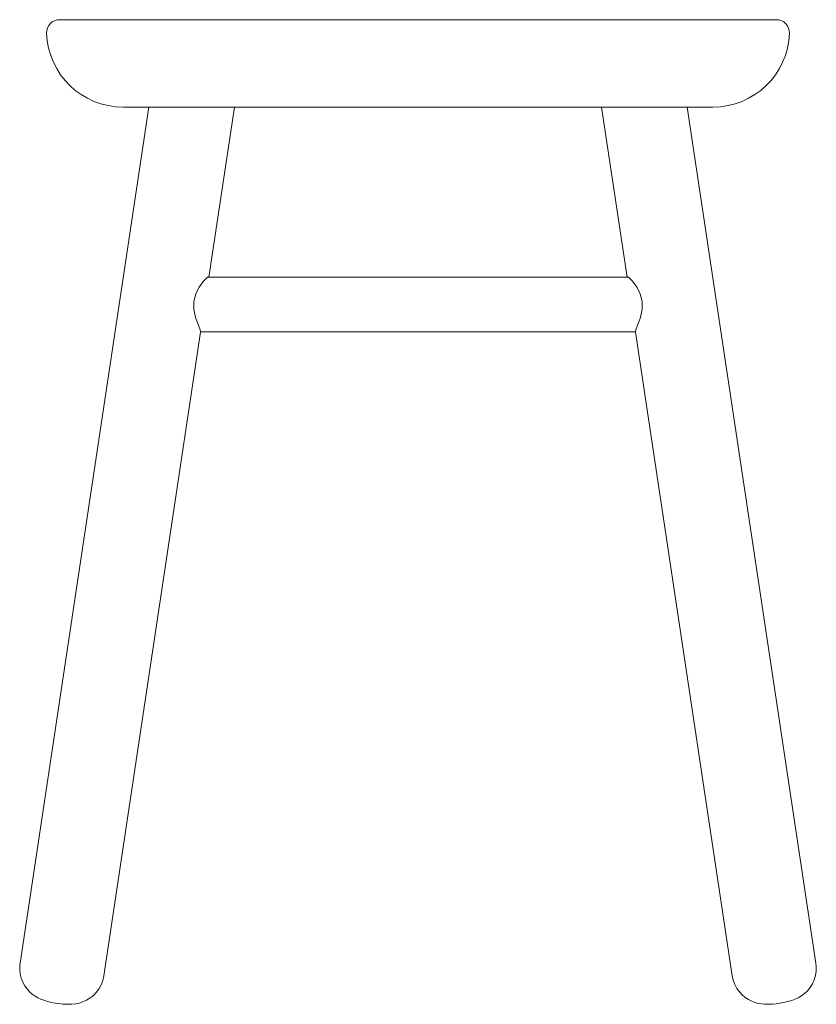
# Model space of a CAD drawing. Units: millimetres. Extents: x 716 to 2220, y 542 to 2186.
# Drawn here: x 716 to 1081, y 542 to 992 of the extents above; entities that cross this region are included whole.
import ezdxf

# ---------------------------------------------------------------- set-up
doc = ezdxf.new("R2010")
doc.units = ezdxf.units.MM

msp = doc.modelspace()

# ---------------------------------------------------------------- linework, layer by layer
at = {"color": 7, "linetype": 'Continuous', "lineweight": 15}
for p, q in [((734.77, 992.46), (808.76, 992.46)), ((808.76, 992.46), (988.76, 992.46)), ((988.76, 992.46), (1062.74, 992.46)), ((775.5, 952.46), (716.6, 560.61)), ((808.76, 952.46), (763.76, 952.46)), ((803.03, 874.59), (814.73, 952.46)), ((988.76, 952.46), (808.76, 952.46)), ((982.78, 952.46), (994.48, 874.59)), ((1033.76, 952.46), (988.76, 952.46)), ((1080.91, 560.61), (1022.01, 952.46)), ((995.08, 874.59), (802.44, 874.59)), ((754.97, 554.84), (799.24, 849.38)), ((799.22, 849.59), (998.3, 849.59)), ((998.27, 849.38), (1042.54, 554.84))]:
    msp.add_line(p, q, dxfattribs=at)
at = {"color": 7, "linetype": 'Continuous', "lineweight": 15, "flags": 128}
for points in [[(799.24, 849.38), (799.2, 849.75), (798.99, 850.44), (798.22, 852.57), (797.14, 855.73), (796.61, 857.73), (796.22, 859.96), (796.19, 863.3), (796.88, 866.49), (797.63, 868.34), (798.55, 870.03), (800.54, 872.76), (801.42, 873.73), (802.19, 874.45), (802.95, 874.89), (802.94, 874.56)], [(998.27, 849.38), (998.31, 849.75), (998.52, 850.44), (999.29, 852.57), (1000.37, 855.73), (1000.91, 857.73), (1001.29, 859.96), (1001.33, 863.3), (1000.63, 866.49), (999.88, 868.34), (998.96, 870.03), (996.98, 872.76), (996.09, 873.73), (995.32, 874.45), (994.56, 874.89), (994.57, 874.56)], [(716.64, 560.61), (716.51, 559.9), (716.45, 557.74), (716.68, 555.68), (717.16, 553.74), (717.87, 551.95), (718.76, 550.31), (719.8, 548.85), (720.96, 547.57), (722.2, 546.47), (723.49, 545.54), (724.8, 544.78), (726.11, 544.16), (727.51, 543.63), (729.2, 543.12), (730.96, 542.7), (732.62, 542.39), (734.38, 542.12), (736.13, 541.93), (737.96, 541.82), (740.25, 541.85), (742.09, 542.05), (743.65, 542.38), (745.31, 542.91), (746.99, 543.66), (748.62, 544.66), (750.17, 545.88), (751.57, 547.33), (752.77, 548.97), (753.76, 550.77), (754.49, 552.69), (754.97, 554.84)], [(1042.54, 554.84), (1042.99, 552.81), (1043.72, 550.84), (1044.68, 549.06), (1045.83, 547.47), (1047.12, 546.09), (1048.51, 544.92), (1049.98, 543.96), (1051.49, 543.2), (1053, 542.63), (1054.48, 542.23), (1055.93, 541.98), (1057.38, 541.84), (1059, 541.81), (1060.96, 541.9), (1062.66, 542.06), (1064.44, 542.31), (1066.18, 542.62), (1067.93, 543.02), (1069.91, 543.6), (1071.38, 544.15), (1072.79, 544.82), (1074.22, 545.67), (1075.64, 546.73), (1076.99, 548.02), (1078.22, 549.51), (1079.27, 551.2), (1080.11, 553.04), (1080.7, 554.99), (1081.02, 557.02), (1081.06, 559.08), (1080.87, 560.6)]]:
    msp.add_lwpolyline(points, dxfattribs=at)
at = {"color": 7, "linetype": 'Continuous', "lineweight": 15}
for centre, radius, start, end in [((734.77, 986.46), 6, 90, 181.9761), ((1062.74, 986.46), 6, 358.0239, 90), ((763.76, 987.46), 35, 181.9761, 270), ((1033.76, 987.46), 35, 270, 358.0239)]:
    msp.add_arc(centre, radius, start, end, dxfattribs=at)

doc.saveas('drawing.dxf')
